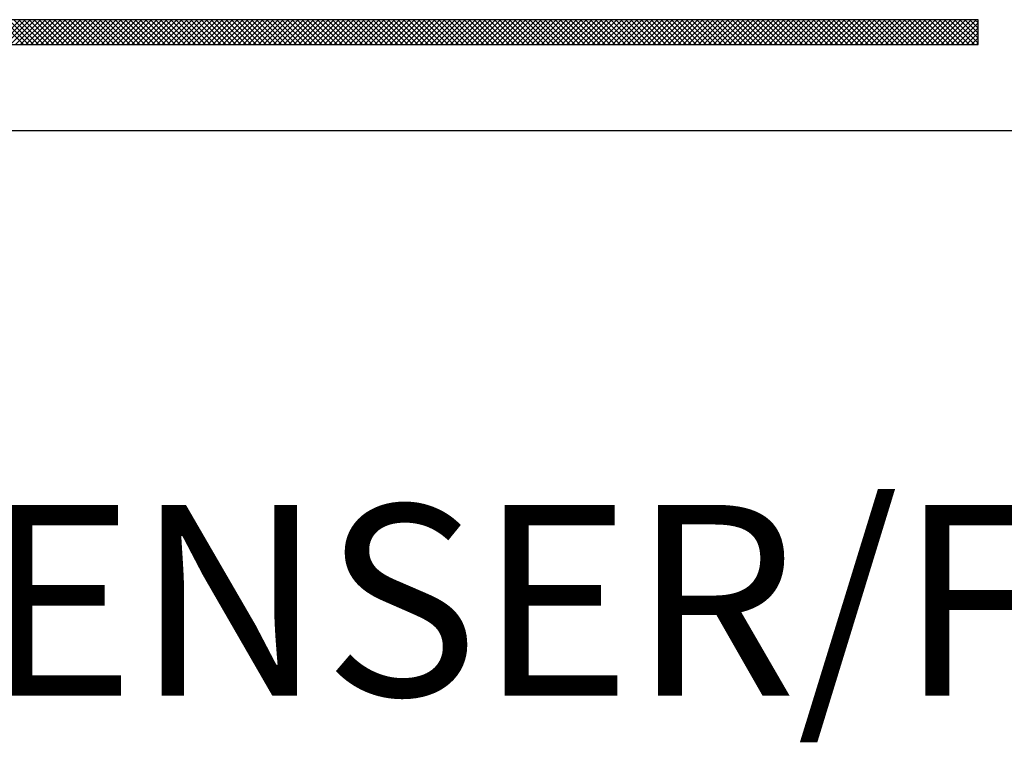
# Model space of a CAD drawing. Extents: x 0 to 51, y 0 to 33.
# Drawn here: x 48.3 to 48.9, y 18.3 to 18.8 of the extents above; entities that cross this region are included whole.
import ezdxf
from ezdxf.enums import TextEntityAlignment as Align

# ---------------------------------------------------------------- set-up
doc = ezdxf.new("R2010")
doc.units = 0
doc.header["$LTSCALE"] = 0.25
doc.header["$MEASUREMENT"] = 0
doc.layers.add('FORMAT SHEET 2', color=6, linetype='CONTINUOUS')
doc.styles.add('RD25', font='ROMAND.shx', dxfattribs={"height": 0.25})
doc.styles.add('RS10', font='ROMANS.shx', dxfattribs={"height": 0.1})

# ---------------------------------------------------------------- blocks, each defined once
blk = doc.blocks.new('SHEET 2')
at = {"layer": 'FORMAT SHEET 2', "color": 11}
for p, q in [((30.3425, 2.995), (30.36413, 3.01663)), ((30.36704, 2.995), (30.34541, 3.01663)), ((30.34691, 2.995), (30.36855, 3.01663)), ((30.37146, 2.995), (30.34983, 3.01663)), ((30.35133, 2.995), (30.37297, 3.01663)), ((30.37588, 2.995), (30.35425, 3.01663)), ((30.35575, 2.995), (30.37739, 3.01663)), ((30.3803, 2.995), (30.35867, 3.01663)), ((30.36017, 2.995), (30.38181, 3.01663)), ((30.38472, 2.995), (30.36309, 3.01663)), ((30.36459, 2.995), (30.38623, 3.01663)), ((30.38914, 2.995), (30.36751, 3.01663)), ((30.36901, 2.995), (30.39064, 3.01663)), ((30.39356, 2.995), (30.37192, 3.01663)), ((30.37343, 2.995), (30.39506, 3.01663)), ((30.39798, 2.995), (30.37634, 3.01663)), ((30.37785, 2.995), (30.39948, 3.01663)), ((30.4024, 2.995), (30.38076, 3.01663)), ((30.38227, 2.995), (30.4039, 3.01663)), ((30.40682, 2.995), (30.38518, 3.01663)), ((30.38669, 2.995), (30.40832, 3.01663)), ((30.41124, 2.995), (30.3896, 3.01663)), ((30.39111, 2.995), (30.41274, 3.01663)), ((30.41566, 2.995), (30.39402, 3.01663)), ((30.39553, 2.995), (30.41716, 3.01663)), ((30.42007, 2.995), (30.39844, 3.01663)), ((30.39995, 2.995), (30.42158, 3.01663)), ((30.42449, 2.995), (30.40286, 3.01663)), ((30.40437, 2.995), (30.426, 3.01663)), ((30.42891, 2.995), (30.40728, 3.01663)), ((30.40879, 2.995), (30.43042, 3.01663)), ((30.43333, 2.995), (30.4117, 3.01663)), ((30.41321, 2.995), (30.43484, 3.01663)), ((30.43775, 2.995), (30.41612, 3.01663)), ((30.41763, 2.995), (30.43926, 3.01663)), ((30.44217, 2.995), (30.42054, 3.01663)), ((30.42204, 2.995), (30.44368, 3.01663)), ((30.44659, 2.995), (30.42496, 3.01663)), ((30.42646, 2.995), (30.4481, 3.01663)), ((30.45101, 2.995), (30.42938, 3.01663)), ((30.43088, 2.995), (30.45252, 3.01663)), ((30.45543, 2.995), (30.4338, 3.01663)), ((30.4353, 2.995), (30.45694, 3.01663)), ((30.45985, 2.995), (30.43822, 3.01663)), ((30.43972, 2.995), (30.46136, 3.01663)), ((30.46427, 2.995), (30.44264, 3.01663)), ((30.44414, 2.995), (30.46577, 3.01663)), ((30.46869, 2.995), (30.44706, 3.01663)), ((30.44856, 2.995), (30.47019, 3.01663)), ((30.47311, 2.995), (30.45147, 3.01663)), ((30.45298, 2.995), (30.47461, 3.01663)), ((30.47753, 2.995), (30.45589, 3.01663)), ((30.4574, 2.995), (30.47903, 3.01663)), ((30.48195, 2.995), (30.46031, 3.01663)), ((30.46182, 2.995), (30.48345, 3.01663)), ((30.48637, 2.995), (30.46473, 3.01663)), ((30.46624, 2.995), (30.48787, 3.01663)), ((30.49079, 2.995), (30.46915, 3.01663)), ((30.47066, 2.995), (30.49229, 3.01663)), ((30.4952, 2.995), (30.47357, 3.01663)), ((30.47508, 2.995), (30.49671, 3.01663)), ((30.49962, 2.995), (30.47799, 3.01663)), ((30.4795, 2.995), (30.50113, 3.01663)), ((30.50404, 2.995), (30.48241, 3.01663)), ((30.48392, 2.995), (30.50555, 3.01663)), ((30.50846, 2.995), (30.48683, 3.01663)), ((30.48834, 2.995), (30.50997, 3.01663)), ((30.51288, 2.995), (30.49125, 3.01663)), ((30.49276, 2.995), (30.51439, 3.01663)), ((30.5173, 2.995), (30.49567, 3.01663)), ((30.49717, 2.995), (30.51881, 3.01663)), ((30.52172, 2.995), (30.50009, 3.01663)), ((30.50159, 2.995), (30.52323, 3.01663)), ((30.52614, 2.995), (30.50451, 3.01663)), ((30.50601, 2.995), (30.52765, 3.01663)), ((30.53056, 2.995), (30.50893, 3.01663)), ((30.51043, 2.995), (30.53207, 3.01663)), ((30.53498, 2.995), (30.51335, 3.01663)), ((30.51485, 2.995), (30.53649, 3.01663)), ((30.5394, 2.995), (30.51777, 3.01663)), ((30.51927, 2.995), (30.5409, 3.01663)), ((30.54382, 2.995), (30.52219, 3.01663)), ((30.52369, 2.995), (30.54532, 3.01663)), ((30.54824, 2.995), (30.5266, 3.01663)), ((30.52811, 2.995), (30.54974, 3.01663)), ((30.55266, 2.995), (30.53102, 3.01663)), ((30.53253, 2.995), (30.55416, 3.01663)), ((30.55708, 2.995), (30.53544, 3.01663)), ((30.53695, 2.995), (30.55858, 3.01663)), ((30.5615, 2.995), (30.53986, 3.01663)), ((30.54137, 2.995), (30.563, 3.01663)), ((30.56592, 2.995), (30.54428, 3.01663)), ((30.54579, 2.995), (30.56742, 3.01663)), ((30.57033, 2.995), (30.5487, 3.01663)), ((30.55021, 2.995), (30.57184, 3.01663)), ((30.57475, 2.995), (30.55312, 3.01663)), ((30.55463, 2.995), (30.57626, 3.01663)), ((30.57917, 2.995), (30.55754, 3.01663)), ((30.55905, 2.995), (30.58068, 3.01663)), ((30.58359, 2.995), (30.56196, 3.01663)), ((30.56347, 2.995), (30.5851, 3.01663)), ((30.58801, 2.995), (30.56638, 3.01663)), ((30.56789, 2.995), (30.58952, 3.01663)), ((30.59243, 2.995), (30.5708, 3.01663)), ((30.5723, 2.995), (30.59394, 3.01663)), ((30.59685, 2.995), (30.57522, 3.01663)), ((30.57672, 2.995), (30.59836, 3.01663)), ((30.60127, 2.995), (30.57964, 3.01663)), ((30.58114, 2.995), (30.60278, 3.01663)), ((30.60569, 2.995), (30.58406, 3.01663)), ((30.58556, 2.995), (30.6072, 3.01663)), ((30.61011, 2.995), (30.58848, 3.01663)), ((30.58998, 2.995), (30.61162, 3.01663)), ((30.61453, 2.995), (30.5929, 3.01663)), ((30.5944, 2.995), (30.61603, 3.01663)), ((30.61895, 2.995), (30.59732, 3.01663)), ((30.59882, 2.995), (30.62045, 3.01663)), ((30.62337, 2.995), (30.60173, 3.01663)), ((30.60324, 2.995), (30.62487, 3.01663)), ((30.62779, 2.995), (30.60615, 3.01663)), ((30.60766, 2.995), (30.62929, 3.01663)), ((30.63221, 2.995), (30.61057, 3.01663)), ((30.61208, 2.995), (30.63371, 3.01663)), ((30.63663, 2.995), (30.61499, 3.01663)), ((30.6165, 2.995), (30.63813, 3.01663)), ((30.64105, 2.995), (30.61941, 3.01663)), ((30.62092, 2.995), (30.64255, 3.01663)), ((30.64546, 2.995), (30.62383, 3.01663)), ((30.62534, 2.995), (30.64697, 3.01663)), ((30.64988, 2.995), (30.62825, 3.01663)), ((30.62976, 2.995), (30.65139, 3.01663)), ((30.6543, 2.995), (30.63267, 3.01663)), ((30.63418, 2.995), (30.65581, 3.01663)), ((30.65872, 2.995), (30.63709, 3.01663)), ((30.6386, 2.995), (30.66023, 3.01663)), ((30.66314, 2.995), (30.64151, 3.01663)), ((30.64302, 2.995), (30.66465, 3.01663)), ((30.66756, 2.995), (30.64593, 3.01663)), ((30.64743, 2.995), (30.66907, 3.01663)), ((30.67198, 2.995), (30.65035, 3.01663)), ((30.65185, 2.995), (30.67349, 3.01663)), ((30.6764, 2.995), (30.65477, 3.01663)), ((30.65627, 2.995), (30.67791, 3.01663)), ((30.68082, 2.995), (30.65919, 3.01663)), ((30.66069, 2.995), (30.68233, 3.01663)), ((30.68524, 2.995), (30.66361, 3.01663)), ((30.66511, 2.995), (30.68675, 3.01663)), ((30.68966, 2.995), (30.66803, 3.01663)), ((30.66953, 2.995), (30.69117, 3.01663)), ((30.69408, 2.995), (30.67245, 3.01663)), ((30.67395, 2.995), (30.69558, 3.01663)), ((30.6985, 2.995), (30.67686, 3.01663)), ((30.67837, 2.995), (30.7, 3.01663)), ((30.70292, 2.995), (30.68128, 3.01663)), ((30.68279, 2.995), (30.70442, 3.01663)), ((30.70734, 2.995), (30.6857, 3.01663)), ((30.68721, 2.995), (30.70884, 3.01663)), ((30.71176, 2.995), (30.69012, 3.01663)), ((30.69163, 2.995), (30.71326, 3.01663)), ((30.71618, 2.995), (30.69454, 3.01663)), ((30.69605, 2.995), (30.71768, 3.01663)), ((30.72059, 2.995), (30.69896, 3.01663)), ((30.70047, 2.995), (30.7221, 3.01663)), ((30.72501, 2.995), (30.70338, 3.01663)), ((30.70489, 2.995), (30.72652, 3.01663)), ((30.72943, 2.995), (30.7078, 3.01663)), ((30.70931, 2.995), (30.73094, 3.01663)), ((30.73385, 2.995), (30.71222, 3.01663)), ((30.71373, 2.995), (30.73536, 3.01663)), ((30.73827, 2.995), (30.71664, 3.01663)), ((30.71815, 2.995), (30.73978, 3.01663)), ((30.74269, 2.995), (30.72106, 3.01663)), ((30.72256, 2.995), (30.7442, 3.01663)), ((30.74711, 2.995), (30.72548, 3.01663)), ((30.72698, 2.995), (30.74862, 3.01663)), ((30.75153, 2.995), (30.7299, 3.01663)), ((30.7314, 2.995), (30.75304, 3.01663)), ((30.75595, 2.995), (30.73432, 3.01663)), ((30.73582, 2.995), (30.75746, 3.01663)), ((30.76037, 2.995), (30.73874, 3.01663)), ((30.74024, 2.995), (30.76188, 3.01663)), ((30.76479, 2.995), (30.74316, 3.01663)), ((30.74466, 2.995), (30.7663, 3.01663)), ((30.76921, 2.995), (30.74758, 3.01663)), ((30.74908, 2.995), (30.77071, 3.01663)), ((30.77363, 2.995), (30.75199, 3.01663)), ((30.7535, 2.995), (30.77513, 3.01663)), ((30.77805, 2.995), (30.75641, 3.01663)), ((30.75792, 2.995), (30.77955, 3.01663)), ((30.78247, 2.995), (30.76083, 3.01663)), ((30.76234, 2.995), (30.78397, 3.01663)), ((30.78689, 2.995), (30.76525, 3.01663)), ((30.76676, 2.995), (30.78839, 3.01663)), ((30.79131, 2.995), (30.76967, 3.01663)), ((30.77118, 2.995), (30.79281, 3.01663)), ((30.79573, 2.995), (30.77409, 3.01663)), ((30.7756, 2.995), (30.79723, 3.01663)), ((30.80014, 2.995), (30.77851, 3.01663)), ((30.78002, 2.995), (30.80165, 3.01663)), ((30.80456, 2.995), (30.78293, 3.01663)), ((30.78444, 2.995), (30.80607, 3.01663)), ((30.80898, 2.995), (30.78735, 3.01663)), ((30.78886, 2.995), (30.81049, 3.01663)), ((30.8134, 2.995), (30.79177, 3.01663)), ((30.79328, 2.995), (30.81491, 3.01663)), ((30.81782, 2.995), (30.79619, 3.01663)), ((30.7977, 2.995), (30.81933, 3.01663)), ((30.82224, 2.995), (30.80061, 3.01663)), ((30.80211, 2.995), (30.82375, 3.01663)), ((30.82666, 2.995), (30.80503, 3.01663)), ((30.80653, 2.995), (30.82817, 3.01663)), ((30.83108, 2.995), (30.80945, 3.01663)), ((30.81095, 2.995), (30.83259, 3.01663)), ((30.8355, 2.995), (30.81387, 3.01663)), ((30.81537, 2.995), (30.83701, 3.01663)), ((30.83992, 2.995), (30.81829, 3.01663)), ((30.81979, 2.995), (30.84143, 3.01663)), ((30.84434, 2.995), (30.82271, 3.01663)), ((30.82421, 2.995), (30.84584, 3.01663)), ((30.84876, 2.995), (30.82712, 3.01663)), ((30.82863, 2.995), (30.85026, 3.01663)), ((30.85318, 2.995), (30.83154, 3.01663)), ((30.83305, 2.995), (30.85468, 3.01663)), ((30.8576, 2.995), (30.83596, 3.01663)), ((30.83747, 2.995), (30.8591, 3.01663)), ((30.86202, 2.995), (30.84038, 3.01663)), ((30.84189, 2.995), (30.86352, 3.01663)), ((30.86644, 2.995), (30.8448, 3.01663)), ((30.84631, 2.995), (30.86794, 3.01663)), ((30.87086, 2.995), (30.84922, 3.01663)), ((30.85073, 2.995), (30.87236, 3.01663)), ((30.87527, 2.995), (30.85364, 3.01663)), ((30.85515, 2.995), (30.87678, 3.01663)), ((30.87969, 2.995), (30.85806, 3.01663)), ((30.85957, 2.995), (30.8812, 3.01663)), ((30.88411, 2.995), (30.86248, 3.01663)), ((30.86399, 2.995), (30.88562, 3.01663)), ((30.88853, 2.995), (30.8669, 3.01663)), ((30.86841, 2.995), (30.89004, 3.01663)), ((30.89295, 2.995), (30.87132, 3.01663)), ((30.87283, 2.995), (30.89446, 3.01663)), ((30.89737, 2.995), (30.87574, 3.01663)), ((30.87724, 2.995), (30.89888, 3.01663)), ((30.90179, 2.995), (30.88016, 3.01663)), ((30.88166, 2.995), (30.9033, 3.01663)), ((30.90621, 2.995), (30.88458, 3.01663)), ((30.88608, 2.995), (30.90772, 3.01663)), ((30.91063, 2.995), (30.889, 3.01663)), ((30.8905, 2.995), (30.91214, 3.01663)), ((30.91505, 2.995), (30.89342, 3.01663)), ((30.89492, 2.995), (30.91656, 3.01663)), ((30.91947, 2.995), (30.89784, 3.01663)), ((30.89934, 2.995), (30.92097, 3.01663)), ((30.92389, 2.995), (30.90226, 3.01663)), ((30.90376, 2.995), (30.92539, 3.01663)), ((30.92831, 2.995), (30.90667, 3.01663)), ((30.90818, 2.995), (30.92981, 3.01663)), ((30.93273, 2.995), (30.91109, 3.01663)), ((30.9126, 2.995), (30.93423, 3.01663)), ((30.93715, 2.995), (30.91551, 3.01663)), ((30.91702, 2.995), (30.93865, 3.01663)), ((30.94157, 2.995), (30.91993, 3.01663)), ((30.92144, 2.995), (30.94307, 3.01663)), ((30.94599, 2.995), (30.92435, 3.01663)), ((30.92586, 2.995), (30.94749, 3.01663)), ((30.9504, 2.995), (30.92877, 3.01663)), ((30.93028, 2.995), (30.95191, 3.01663)), ((30.95482, 2.995), (30.93319, 3.01663)), ((30.9347, 2.995), (30.95633, 3.01663)), ((30.95924, 2.995), (30.93761, 3.01663)), ((30.93912, 2.995), (30.96075, 3.01663)), ((30.96366, 2.995), (30.94203, 3.01663)), ((30.94354, 2.995), (30.96517, 3.01663)), ((30.96808, 2.995), (30.94645, 3.01663)), ((30.94796, 2.995), (30.96959, 3.01663)), ((30.9725, 2.995), (30.95087, 3.01663)), ((30.95237, 2.995), (30.97401, 3.01663)), ((30.97692, 2.995), (30.95529, 3.01663)), ((30.95679, 2.995), (30.97843, 3.01663)), ((30.98134, 2.995), (30.95971, 3.01663)), ((30.96121, 2.995), (30.98285, 3.01663)), ((30.98576, 2.995), (30.96413, 3.01663)), ((30.96563, 2.995), (30.98727, 3.01663)), ((30.99018, 2.995), (30.96855, 3.01663)), ((30.97005, 2.995), (30.99169, 3.01663)), ((30.9946, 2.995), (30.97297, 3.01663)), ((30.97447, 2.995), (30.9961, 3.01663)), ((30.99902, 2.995), (30.97739, 3.01663)), ((30.97889, 2.995), (31.00052, 3.01663)), ((31.00344, 2.995), (30.9818, 3.01663)), ((30.98331, 2.995), (31.00494, 3.01663)), ((31.00786, 2.995), (30.98622, 3.01663)), ((30.98773, 2.995), (31.00936, 3.01663)), ((31.01228, 2.995), (30.99064, 3.01663)), ((30.99215, 2.995), (31.01378, 3.01663)), ((31.0167, 2.995), (30.99506, 3.01663)), ((30.99657, 2.995), (31.0182, 3.01663)), ((31.02112, 2.995), (30.99948, 3.01663)), ((31.00099, 2.995), (31.02262, 3.01663)), ((31.02553, 2.995), (31.0039, 3.01663)), ((31.00541, 2.995), (31.02704, 3.01663)), ((31.02995, 2.995), (31.00832, 3.01663)), ((31.00983, 2.995), (31.03146, 3.01663)), ((31.03437, 2.995), (31.01274, 3.01663)), ((31.01425, 2.995), (31.03588, 3.01663)), ((31.03879, 2.995), (31.01716, 3.01663)), ((31.01867, 2.995), (31.0403, 3.01663)), ((31.04321, 2.995), (31.02158, 3.01663)), ((31.02309, 2.995), (31.04472, 3.01663)), ((31.04763, 2.995), (31.026, 3.01663)), ((31.0275, 2.995), (31.04914, 3.01663)), ((31.05205, 2.995), (31.03042, 3.01663)), ((31.03192, 2.995), (31.05356, 3.01663)), ((31.05647, 2.995), (31.03484, 3.01663)), ((31.03634, 2.995), (31.05798, 3.01663)), ((31.06089, 2.995), (31.03926, 3.01663)), ((31.04076, 2.995), (31.0624, 3.01663)), ((31.06531, 2.995), (31.04368, 3.01663)), ((31.04518, 2.995), (31.06682, 3.01663)), ((31.06973, 2.995), (31.0481, 3.01663)), ((31.0496, 2.995), (31.07123, 3.01663)), ((31.07415, 2.995), (31.05252, 3.01663)), ((31.05402, 2.995), (31.07565, 3.01663)), ((31.07857, 2.995), (31.05693, 3.01663)), ((31.05844, 2.995), (31.08007, 3.01663)), ((31.08299, 2.995), (31.06135, 3.01663)), ((31.06286, 2.995), (31.08449, 3.01663)), ((31.08741, 2.995), (31.06577, 3.01663)), ((31.06728, 2.995), (31.08891, 3.01663)), ((31.09183, 2.995), (31.07019, 3.01663)), ((31.0717, 2.995), (31.09333, 3.01663)), ((31.09625, 2.995), (31.07461, 3.01663)), ((31.07612, 2.995), (31.09775, 3.01663)), ((31.10066, 2.995), (31.07903, 3.01663)), ((31.08054, 2.995), (31.10217, 3.01663)), ((31.10508, 2.995), (31.08345, 3.01663)), ((31.08496, 2.995), (31.10659, 3.01663)), ((31.1095, 2.995), (31.08787, 3.01663)), ((31.08938, 2.995), (31.11101, 3.01663)), ((31.11392, 2.995), (31.09229, 3.01663)), ((31.0938, 2.995), (31.11543, 3.01663)), ((31.11834, 2.995), (31.09671, 3.01663)), ((31.09822, 2.995), (31.11985, 3.01663)), ((31.12276, 2.995), (31.10113, 3.01663)), ((31.10263, 2.995), (31.12427, 3.01663)), ((31.12718, 2.995), (31.10555, 3.01663)), ((31.10705, 2.995), (31.12869, 3.01663)), ((31.1316, 2.995), (31.10997, 3.01663)), ((31.11147, 2.995), (31.13311, 3.01663)), ((31.13602, 2.995), (31.11439, 3.01663)), ((31.11589, 2.995), (31.13753, 3.01663)), ((31.14044, 2.995), (31.11881, 3.01663)), ((31.12031, 2.995), (31.14195, 3.01663)), ((31.14486, 2.995), (31.12323, 3.01663)), ((31.12473, 2.995), (31.14637, 3.01663)), ((31.14928, 2.995), (31.12765, 3.01663)), ((31.12915, 2.995), (31.15078, 3.01663)), ((31.1537, 2.995), (31.13206, 3.01663)), ((31.13357, 2.995), (31.1552, 3.01663)), ((31.15812, 2.995), (31.13648, 3.01663)), ((31.13799, 2.995), (31.15962, 3.01663)), ((31.16254, 2.995), (31.1409, 3.01663)), ((31.14241, 2.995), (31.16404, 3.01663)), ((31.16696, 2.995), (31.14532, 3.01663)), ((31.14683, 2.995), (31.16846, 3.01663)), ((31.17138, 2.995), (31.14974, 3.01663)), ((31.15125, 2.995), (31.17288, 3.01663)), ((31.17579, 2.995), (31.15416, 3.01663)), ((31.15567, 2.995), (31.1773, 3.01663)), ((31.18021, 2.995), (31.15858, 3.01663)), ((31.16009, 2.995), (31.18172, 3.01663)), ((31.18463, 2.995), (31.163, 3.01663)), ((31.16451, 2.995), (31.18614, 3.01663)), ((31.18905, 2.995), (31.16742, 3.01663)), ((31.16893, 2.995), (31.19056, 3.01663)), ((31.19347, 2.995), (31.17184, 3.01663)), ((31.17335, 2.995), (31.19498, 3.01663)), ((31.19789, 2.995), (31.17626, 3.01663)), ((31.17776, 2.995), (31.1994, 3.01663)), ((31.2012, 2.99611), (31.18068, 3.01663)), ((31.18218, 2.995), (31.2012, 3.01402)), ((31.2012, 3.00053), (31.1851, 3.01663)), ((31.2012, 3.00495), (31.18952, 3.01663)), ((31.2012, 3.00937), (31.19394, 3.01663)), ((31.2012, 3.01379), (31.19836, 3.01663)), ((31.1866, 2.995), (31.2012, 3.0096)), ((31.19102, 2.995), (31.2012, 3.00518)), ((31.19544, 2.995), (31.2012, 3.00076)), ((31.19986, 2.995), (31.2012, 2.99634))]:
    blk.add_line(p, q, dxfattribs=at)
at = {"layer": 'FORMAT SHEET 2', "color": 6}
blk.add_line((26.965, 2.92), (33.34, 2.92), dxfattribs=at)
at = {"layer": 'FORMAT SHEET 2', "color": 11}
for points in [[(31.2012, 3.01663), (31.2012, 3.01663), (29.1038, 3.01663), (29.1038, 3.01663)], [(31.2012, 2.995), (31.2012, 2.995), (31.2012, 3.01663), (31.2012, 3.01663)], [(29.1038, 2.995), (29.1038, 2.995), (31.2012, 2.995), (31.2012, 2.995)]]:
    blk.add_open_spline(points, degree=3, dxfattribs=at)
at = {"layer": 'FORMAT SHEET 2', "color": 7, "style": 'RD25'}
for tag, p in [('DRAWING_NAME', (30.1525, 2.488)), ('DRAWING_NAME', (30.1525, 2.0332)), ('NUMBER', (30.69, 1.2538)), ('REV', (32.89, 1.2538))]:
    blk.add_attdef(tag, text='', height=0.25, dxfattribs=at).set_placement(p, align=Align.MIDDLE)
at = {"layer": 'FORMAT SHEET 2', "color": 1, "style": 'RS10'}
blk.add_attdef('XX', text='', height=0.1, dxfattribs=at).set_placement((32.91012, 0.8298), align=Align.MIDDLE)
for tag, p in [('FILE', (28.9205, 0.78106)), ('2', (32.31136, 0.7771))]:
    blk.add_attdef(tag, text='', height=0.1, dxfattribs=at).set_placement(p, align=Align.RIGHT)
blk.add_attdef('SCALE', text='', height=0.1, dxfattribs=at).set_placement((30.3066, 0.8298), align=Align.MIDDLE_LEFT)

msp = doc.modelspace()

# ---------------------------------------------------------------- block references
at = {"layer": 'FORMAT SHEET 2'}
ref = msp.add_blockref('SHEET 2', (25.5, 16.5), dxfattribs=dict(at, xscale=0.75, yscale=0.75, zscale=0.75))
ref.add_attrib('DRAWING_NAME', 'I/I DIAGRAM, DISPENSER/FILLER', dxfattribs={"color": 7, "height": 0.125, "style": 'RD25'}).set_placement((48.11438, 18.366), align=Align.MIDDLE)

doc.saveas('drawing.dxf')
